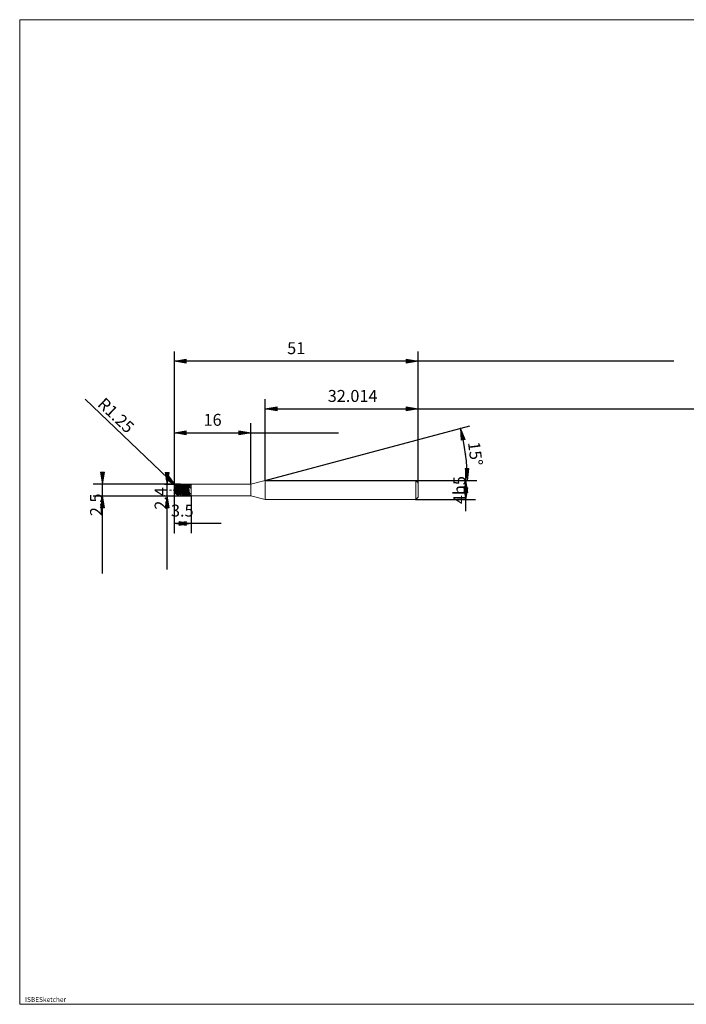
# Model space of a CAD drawing. Units: millimetres. Extents: x -126 to 134, y -103 to 103.
# Drawn here: x -126 to 14, y -103 to 103 of the extents above; entities that cross this region are included whole.
import ezdxf

# ---------------------------------------------------------------- set-up
doc = ezdxf.new("R2010")
doc.units = ezdxf.units.MM
doc.header["$MEASUREMENT"] = 0
doc.layers.get('0').update_dxf_attribs({"lineweight": 0})
for name, color, linetype, lineweight in [('Bemassung', 7, 'Continuous', 0), ('Geo', 7, 'Continuous', 0), ('Rahmen', 7, 'Continuous', 0), ('Text', 7, 'Continuous', 0)]:
    doc.layers.add(name, color=color, linetype=linetype, lineweight=lineweight)
doc.styles.get("Standard").update_dxf_attribs({"font": 'Arial'})
doc.dimstyles.new('BEM-ISBE', dxfattribs={"dimtxt": 2.5, "dimasz": 2.5, "dimexe": 1.25, "dimexo": 0.625, "dimtad": 1, "dimdec": 3, "dimzin": 0, "dimdsep": 46, "dimtxsty": 'Standard', "dimblk": 'VDDIM_DEFAULT', "dimcen": 0.09, "dimadec": 3, "dimazin": 0, "dimtol": 1, "dimtm": 1e-09, "dimtfac": 0.5, "dimtdec": 3, "dimtmove": 0, "dimatfit": 3, "dimfxl": 1, "dimtolj": 1, "dimtzin": 0, "dimarcsym": 0})

# ---------------------------------------------------------------- blocks, each defined once
blk = doc.blocks.new('VDDIM_DEFAULT')
at = {"linetype": 'Continuous'}
blk.add_hatch(color=0, dxfattribs=at).paths.add_polyline_path([(0, 0), (-1, -0.1665), (-1, 0.1665)], flags=0)
at = {"color": 0, "linetype": 'Continuous'}
blk.add_lwpolyline([(0, 0), (-1, -0.1665), (-1, 0.1665), (0, 0)], dxfattribs=at)
blk = doc.blocks.new('*D6')
at = {"layer": 'Bemassung', "color": 0, "lineweight": -2}
for p, q in [((-93.39, -4.49), (-93.39, 33.51)), ((-93.39, 16.51), (-59.02, 16.51)), ((-77.39, 5.71), (-77.39, 18.51))]:
    blk.add_line(p, q, dxfattribs=at)
at = {"layer": 'Bemassung', "color": 0}
for p in [(-77.39, 5.71), (-93.39, -4.49)]:
    blk.add_point(p, dxfattribs=at)
at = {"layer": 'Bemassung', "color": 0, "lineweight": -2, "xscale": 2.5, "yscale": 2.5, "zscale": 2.5, "rotation": 180}
blk.add_blockref('VDDIM_DEFAULT', (-93.39, 16.51), dxfattribs=at)
at = {"layer": 'Bemassung', "color": 0, "lineweight": -2, "xscale": 2.5, "yscale": 2.5, "zscale": 2.5}
blk.add_blockref('VDDIM_DEFAULT', (-77.39, 16.51), dxfattribs=at)
at = {"layer": 'Bemassung', "color": 0, "insert": (-85.39, 17.18), "char_height": 2.5, "attachment_point": 8}
blk.add_mtext('16', dxfattribs=at)
blk = doc.blocks.new('*D8')
at = {"layer": 'Bemassung', "color": 0, "lineweight": -2}
for p, q in [((-42.39, 6.01), (-42.39, 33.51)), ((-74.41, 6.51), (-74.41, 23.51)), ((-74.41, 21.51), (62.83, 21.51))]:
    blk.add_line(p, q, dxfattribs=at)
at = {"layer": 'Bemassung', "color": 0}
for p in [(-74.41, 6.51), (-42.39, 6.01)]:
    blk.add_point(p, dxfattribs=at)
at = {"layer": 'Bemassung', "color": 0, "lineweight": -2, "xscale": 2.5, "yscale": 2.5, "zscale": 2.5, "rotation": 180}
blk.add_blockref('VDDIM_DEFAULT', (-74.41, 21.51), dxfattribs=at)
at = {"layer": 'Bemassung', "color": 0, "lineweight": -2, "xscale": 2.5, "yscale": 2.5, "zscale": 2.5}
blk.add_blockref('VDDIM_DEFAULT', (-42.39, 21.51), dxfattribs=at)
at = {"layer": 'Bemassung', "color": 0, "insert": (-56.1, 22.18), "char_height": 2.5, "attachment_point": 8}
blk.add_mtext('32.014', dxfattribs=at)
blk = doc.blocks.new('*D10')
at = {"layer": 'Bemassung', "color": 0, "lineweight": -2}
for p, q in [((-93.39, -4.49), (-93.39, 33.51)), ((-89.89, 3.31), (-89.89, -4.49)), ((-83.61, -2.49), (-93.39, -2.49))]:
    blk.add_line(p, q, dxfattribs=at)
at = {"layer": 'Bemassung', "color": 0}
for p in [(-89.89, 3.31), (-93.39, -4.49)]:
    blk.add_point(p, dxfattribs=at)
at = {"layer": 'Bemassung', "color": 0, "lineweight": -2, "xscale": 2.5, "yscale": 2.5, "zscale": 2.5, "rotation": 180}
blk.add_blockref('VDDIM_DEFAULT', (-93.39, -2.49), dxfattribs=at)
at = {"layer": 'Bemassung', "color": 0, "lineweight": -2, "xscale": 2.5, "yscale": 2.5, "zscale": 2.5}
blk.add_blockref('VDDIM_DEFAULT', (-89.89, -2.49), dxfattribs=at)
at = {"layer": 'Bemassung', "color": 0, "insert": (-91.73, -1.82), "char_height": 2.5, "attachment_point": 8}
blk.add_mtext('3.5', dxfattribs=at)
blk = doc.blocks.new('*D11')
at = {"layer": 'Bemassung', "color": 0, "lineweight": -2}
for p, q in [((-93.39, -4.49), (-93.39, 33.51)), ((-42.39, 6.01), (-42.39, 33.51)), ((11.09, 31.51), (-93.39, 31.51))]:
    blk.add_line(p, q, dxfattribs=at)
at = {"layer": 'Bemassung', "color": 0}
for p in [(-42.39, 6.01), (-93.39, -4.49)]:
    blk.add_point(p, dxfattribs=at)
at = {"layer": 'Bemassung', "color": 0, "lineweight": -2, "xscale": 2.5, "yscale": 2.5, "zscale": 2.5, "rotation": 180}
blk.add_blockref('VDDIM_DEFAULT', (-93.39, 31.51), dxfattribs=at)
at = {"layer": 'Bemassung', "color": 0, "lineweight": -2, "xscale": 2.5, "yscale": 2.5, "zscale": 2.5}
blk.add_blockref('VDDIM_DEFAULT', (-42.39, 31.51), dxfattribs=at)
at = {"layer": 'Bemassung', "color": 0, "insert": (-67.9, 32.18), "char_height": 2.5, "attachment_point": 8}
blk.add_mtext('51', dxfattribs=at)
blk = doc.blocks.new('*D7')
at = {"layer": 'Bemassung', "color": 0, "lineweight": -2}
for q in [(-31.61, 17.98), (-30.1, 6.51)]:
    blk.add_line((-74.41, 6.51), q, dxfattribs=at)
blk.add_arc((-74.41, 6.51), 42.31, 0, 15, dxfattribs=at)
at = {"layer": 'Bemassung', "color": 0}
for p in [(-33.54, 17.46), (-32.46, 12.03), (-74.41, 6.51), (-32.1, 6.51)]:
    blk.add_point(p, dxfattribs=at)
at = {"layer": 'Bemassung', "color": 0, "lineweight": -2, "xscale": 2.5, "yscale": 2.5, "zscale": 2.5}
for p, rotation in [((-33.54, 17.46), 103.30703074592), ((-32.1, 6.51), 271.69296925408)]:
    blk.add_blockref('VDDIM_DEFAULT', p, dxfattribs=dict(at, rotation=rotation))
at = {"layer": 'Bemassung', "color": 0, "insert": (-32.44, 11.87), "char_height": 2.5, "attachment_point": 8, "rotation": 277.267}
blk.add_mtext('15°', dxfattribs=at)
blk = doc.blocks.new('*D4')
at = {"layer": 'Bemassung', "color": 0, "lineweight": -2}
blk.add_line((-93.05, 5.37), (-112.06, 23.52), dxfattribs=at)
at = {"layer": 'Bemassung', "color": 0}
for p in [(-93.05, 5.37), (-92.14, 4.51)]:
    blk.add_point(p, dxfattribs=at)
at = {"layer": 'Bemassung', "color": 0, "lineweight": -2, "xscale": 2.5, "yscale": 2.5, "zscale": 2.5, "rotation": 316.334673149667}
blk.add_blockref('VDDIM_DEFAULT', (-93.05, 5.37), dxfattribs=at)
at = {"layer": 'Bemassung', "color": 0, "insert": (-106.98, 18.67), "char_height": 2.5, "attachment_point": 8, "rotation": 316.3347}
blk.add_mtext('R1.25', dxfattribs=at)
blk = doc.blocks.new('*D3')
at = {"layer": 'Bemassung', "color": 0, "lineweight": -2}
for p, q in [((-92.14, 5.76), (-110.39, 5.76)), ((-108.39, -12.94), (-108.39, 5.76)), ((-92.14, 3.26), (-110.39, 3.26))]:
    blk.add_line(p, q, dxfattribs=at)
at = {"layer": 'Bemassung', "color": 0}
for p in [(-92.14, 5.76), (-92.14, 3.26)]:
    blk.add_point(p, dxfattribs=at)
at = {"layer": 'Bemassung', "color": 0, "lineweight": -2, "xscale": 2.5, "yscale": 2.5, "zscale": 2.5}
for p, rotation in [((-108.39, 5.76), 270), ((-108.39, 3.26), 90)]:
    blk.add_blockref('VDDIM_DEFAULT', p, dxfattribs=dict(at, rotation=rotation))
at = {"layer": 'Bemassung', "color": 0, "insert": (-107.73, 1.42), "char_height": 2.5, "attachment_point": 8, "rotation": 90}
blk.add_mtext('2.5', dxfattribs=at)
blk = doc.blocks.new('*D5')
at = {"layer": 'Bemassung', "color": 0, "lineweight": -2}
for p, q in [((-95.39, 5.71), (-89.89, 5.71)), ((-94.89, -12.1), (-94.89, 5.71)), ((-95.39, 3.31), (-89.89, 3.31))]:
    blk.add_line(p, q, dxfattribs=at)
at = {"layer": 'Bemassung', "color": 0}
for p in [(-95.39, 5.71), (-95.39, 3.31)]:
    blk.add_point(p, dxfattribs=at)
at = {"layer": 'Bemassung', "color": 0, "lineweight": -2, "xscale": 2.5, "yscale": 2.5, "zscale": 2.5}
for p, rotation in [((-94.89, 5.71), 270), ((-94.89, 3.31), 90)]:
    blk.add_blockref('VDDIM_DEFAULT', p, dxfattribs=dict(at, rotation=rotation))
at = {"layer": 'Bemassung', "color": 0, "insert": (-94.23, 2.76), "char_height": 2.5, "attachment_point": 8, "rotation": 90}
blk.add_mtext('2.4', dxfattribs=at)
blk = doc.blocks.new('*D9')
at = {"layer": 'Bemassung', "color": 0, "lineweight": -2}
for p, q in [((-32.39, 0.06), (-32.39, 8.82)), ((-42.89, 6.51), (-30.39, 6.51)), ((-42.89, 2.51), (-30.39, 2.51))]:
    blk.add_line(p, q, dxfattribs=at)
at = {"layer": 'Bemassung', "color": 0}
for p in [(-42.89, 6.51), (-42.89, 2.51)]:
    blk.add_point(p, dxfattribs=at)
at = {"layer": 'Bemassung', "color": 0, "lineweight": -2, "xscale": 2.5, "yscale": 2.5, "zscale": 2.5}
for p, rotation in [((-32.39, 6.51), 90), ((-32.39, 2.51), 270)]:
    blk.add_blockref('VDDIM_DEFAULT', p, dxfattribs=dict(at, rotation=rotation))
at = {"layer": 'Bemassung', "color": 0, "insert": (-31.73, 4.51), "char_height": 2.5, "attachment_point": 8, "rotation": 90}
blk.add_mtext('4h5', dxfattribs=at)

msp = doc.modelspace()

# ---------------------------------------------------------------- linework, layer by layer
at = {"layer": 'Geo'}
for p, q in [((-77.3933, 5.7104), (-74.4076, 6.5104)), ((-74.4076, 6.5104), (-42.8933, 6.5104)), ((-74.4076, 6.5104), (-74.4076, 2.5104)), ((-74.4076, 6.5104), (-74.4076, 2.5104)), ((-42.8933, 6.5104), (-42.3933, 6.0104)), ((-42.8933, 6.5104), (-42.8933, 2.5104)), ((-94.3933, 4.5104), (-94.0933, 4.5104)), ((-93.9658, 4.5104), (-93.8808, 4.5104)), ((-93.6683, 4.5104), (-93.2433, 4.5104)), ((-93.3933, 4.5104), (-93.2933, 4.7085)), ((-93.3933, 4.4887), (-93.2933, 4.588)), ((-93.3933, 4.5104), (-93.2933, 4.517)), ((-93.3933, 4.5104), (-93.2933, 4.0623)), ((-93.3933, 4.5104), (-93.2933, 4.0206)), ((-93.3933, 4.5104), (-93.3933, 4.5104)), ((-93.3933, 4.5104), (-93.3933, 4.5104)), ((-93.3933, 4.4887), (-93.2933, 4.0267)), ((-93.2933, 4.9585), (-93.1933, 5.0119)), ((-93.2933, 5.0003), (-93.1933, 4.7929)), ((-93.2933, 4.7085), (-93.1933, 4.0538)), ((-93.2933, 4.5871), (-93.1933, 3.9774)), ((-93.2933, 4.517), (-93.1933, 3.8938)), ((-93.1933, 4.9671), (-93.0933, 5.281)), ((-93.1933, 5.1271), (-93.0933, 5.1184)), ((-93.1933, 5.0119), (-93.0933, 4.253)), ((-93.1933, 4.913), (-93.0933, 4.1431)), ((-93.1933, 4.7929), (-93.0933, 3.9716)), ((-93.1158, 4.5104), (-93.0308, 4.5104)), ((-93.0933, 5.0493), (-92.9933, 5.3835)), ((-93.0933, 5.281), (-92.9933, 4.5961)), ((-93.0933, 5.2214), (-92.9933, 4.4715)), ((-93.0933, 5.1184), (-92.9933, 4.2316)), ((-93.0933, 4.253), (-92.9933, 3.5979)), ((-92.9933, 5.4229), (-92.8933, 4.9983)), ((-92.9933, 5.4128), (-92.8933, 4.8803)), ((-92.9933, 5.3835), (-92.8933, 4.6172)), ((-92.9933, 4.5961), (-92.8933, 3.6375)), ((-92.9933, 4.4715), (-92.8933, 3.5964)), ((-92.9933, 4.2316), (-92.8933, 3.5162)), ((-92.8933, 5.5047), (-92.7933, 5.0438)), ((-92.8933, 5.3833), (-92.7933, 5.3636)), ((-92.8933, 4.9983), (-92.7933, 3.8685)), ((-92.8933, 4.8803), (-92.7933, 3.7832)), ((-92.8933, 4.6172), (-92.7933, 3.5855)), ((-92.8183, 4.5104), (-92.3933, 4.5104)), ((-92.7933, 5.1524), (-92.6933, 5.6037)), ((-92.7933, 5.4354), (-92.6933, 5.4164)), ((-92.7933, 5.3636), (-92.6933, 4.2557)), ((-92.7933, 5.2723), (-92.6933, 4.1408)), ((-92.7933, 5.0438), (-92.6933, 3.8476)), ((-92.6933, 5.1732), (-92.5933, 5.6496)), ((-92.6933, 5.6037), (-92.5933, 4.7274)), ((-92.6933, 5.5546), (-92.5933, 4.6025)), ((-92.6933, 5.4164), (-92.5933, 4.261)), ((-92.6933, 4.2557), (-92.5933, 3.3646)), ((-92.6933, 4.1408), (-92.5933, 3.363)), ((-92.5933, 5.6563), (-92.4933, 5.1912)), ((-92.5933, 5.6496), (-92.4933, 4.7495)), ((-92.5933, 4.7274), (-92.4933, 3.5223)), ((-92.5933, 4.6025), (-92.4933, 3.4703)), ((-92.5933, 4.261), (-92.4933, 3.3345)), ((-92.4933, 5.6864), (-92.3933, 5.2187)), ((-92.4933, 5.4986), (-92.3933, 5.5536)), ((-92.4933, 5.1912), (-92.3933, 3.8688)), ((-92.4933, 5.0776), (-92.3933, 3.7753)), ((-92.4933, 4.7495), (-92.3933, 3.5113)), ((-92.3933, 5.1521), (-92.2933, 5.7401)), ((-92.3933, 5.5096), (-92.2933, 5.5761)), ((-92.3933, 5.5536), (-92.2933, 4.343)), ((-92.3933, 5.4707), (-92.2933, 4.224)), ((-92.3933, 5.2187), (-92.2933, 3.8745)), ((-92.2933, 5.1464), (-92.1933, 5.7502)), ((-92.2933, 5.7401), (-92.1933, 4.8565)), ((-92.2933, 5.7019), (-92.1933, 4.7322)), ((-92.2933, 5.5761), (-92.1933, 4.3585)), ((-92.2933, 4.343), (-92.1933, 3.3103)), ((-92.2933, 4.224), (-92.1933, 3.2971)), ((-92.1933, 5.7502), (-92.0933, 4.8728)), ((-92.1933, 5.7105), (-92.0933, 5.3127)), ((-92.1933, 4.8565), (-92.0933, 3.5519)), ((-92.1933, 4.7322), (-92.0933, 3.4895)), ((-92.1933, 4.3585), (-92.0933, 3.3141)), ((-92.1433, 5.7604), (-89.8933, 5.7604)), ((-92.1433, 5.7604), (-92.1433, 3.2604)), ((-92.0933, 5.7068), (-91.9933, 5.3255)), ((-92.0933, 5.469), (-91.9933, 5.6317)), ((-92.0933, 5.3127), (-91.9933, 3.9579)), ((-92.0933, 5.2044), (-91.9933, 3.8571)), ((-92.0933, 4.8728), (-91.9933, 3.5627)), ((-91.9933, 5.063), (-91.8933, 5.7594)), ((-91.9933, 5.4582), (-91.8933, 5.639)), ((-91.9933, 5.6317), (-91.8933, 4.4583)), ((-91.9933, 5.5578), (-91.8933, 4.3362)), ((-91.9933, 5.3255), (-91.8933, 3.973)), ((-91.8933, 5.0479), (-91.7933, 5.7599)), ((-91.8933, 5.7594), (-91.7933, 4.9675)), ((-91.8933, 5.7325), (-91.7933, 4.845)), ((-91.8933, 5.639), (-91.7933, 4.475)), ((-91.8933, 4.4583), (-91.7933, 3.347)), ((-91.8933, 4.3362), (-91.7933, 3.3222)), ((-91.7933, 5.7599), (-91.6933, 4.983)), ((-91.7933, 5.6739), (-91.6933, 5.3988)), ((-91.7933, 4.9675), (-91.6933, 3.631)), ((-91.7933, 4.845), (-91.6933, 3.5588)), ((-91.7933, 4.475), (-91.6933, 3.3532)), ((-91.6933, 5.3899), (-91.5933, 5.6784)), ((-91.6933, 5.6677), (-91.5933, 5.4105)), ((-91.6933, 5.3988), (-91.5933, 4.0651)), ((-91.6933, 5.2967), (-91.5933, 3.9578)), ((-91.6933, 4.983), (-91.5933, 3.643)), ((-91.5933, 5.3779), (-91.4933, 5.6843)), ((-91.5933, 5.6784), (-91.4933, 4.5752)), ((-91.5933, 5.6143), (-91.4933, 4.4511)), ((-91.5933, 5.4105), (-91.4933, 4.0808)), ((-91.4933, 5.7588), (-91.3933, 5.0742)), ((-91.4933, 5.7435), (-91.3933, 4.9546)), ((-91.4933, 5.6843), (-91.3933, 4.5919)), ((-91.4933, 4.5752), (-91.3933, 3.3948)), ((-91.4933, 4.4511), (-91.3933, 3.3587)), ((-91.3933, 5.7578), (-91.2933, 5.0891)), ((-91.3933, 5.6261), (-91.2933, 5.4771)), ((-91.3933, 5.0742), (-91.2933, 3.7179)), ((-91.3933, 4.9546), (-91.2933, 3.6365)), ((-91.3933, 4.5919), (-91.2933, 3.4025)), ((-91.2933, 5.303), (-91.1933, 5.7149)), ((-91.2933, 5.6184), (-91.1933, 5.4876)), ((-91.2933, 5.4771), (-91.1933, 4.1762)), ((-91.2933, 5.3822), (-91.1933, 4.0634)), ((-91.2933, 5.0891), (-91.1933, 3.7309)), ((-91.1933, 5.29), (-91.0933, 5.7193)), ((-91.1933, 5.7149), (-91.0933, 4.6916)), ((-91.1933, 5.6611), (-91.0933, 4.5666)), ((-91.1933, 5.4876), (-91.0933, 4.1924)), ((-91.1933, 4.1762), (-91.0933, 3.2736)), ((-91.0933, 5.7472), (-90.9933, 5.176)), ((-91.0933, 5.7193), (-90.9933, 4.7081)), ((-91.0933, 4.6916), (-90.9933, 3.4524)), ((-91.0933, 4.5666), (-90.9933, 3.4052)), ((-91.0933, 4.1924), (-90.9933, 3.2762)), ((-90.9933, 5.7447), (-90.8933, 5.1901)), ((-90.9933, 5.5685), (-90.8933, 5.5469)), ((-90.9933, 5.176), (-90.8933, 3.8117)), ((-90.9933, 5.0603), (-90.8933, 3.7218)), ((-90.9933, 4.7081), (-90.8933, 3.4614)), ((-90.8933, 5.2092), (-90.7933, 5.7409)), ((-90.8933, 5.5595), (-90.7933, 5.5562)), ((-90.8933, 5.5469), (-90.7933, 4.2902)), ((-90.8933, 5.4601), (-90.7933, 4.1729)), ((-90.8933, 5.1901), (-90.7933, 3.8256)), ((-90.7933, 5.1953), (-90.6933, 5.7437)), ((-90.7933, 5.7409), (-90.6933, 4.8064)), ((-90.7933, 5.6978), (-90.6933, 4.6816)), ((-90.7933, 5.5562), (-90.6933, 4.3067)), ((-90.7933, 4.2902), (-90.6933, 3.296)), ((-90.7933, 4.1729), (-90.6933, 3.2879)), ((-90.6933, 5.7437), (-90.5933, 4.8226)), ((-90.6933, 5.7249), (-90.5933, 5.272)), ((-90.6933, 4.8064), (-90.5933, 3.5192)), ((-90.6933, 4.6816), (-90.5933, 3.4614)), ((-90.6933, 4.3067), (-90.5933, 3.3)), ((-90.5933, 5.7208), (-90.4933, 5.2852)), ((-90.5933, 5.5017), (-90.4933, 5.6077)), ((-90.5933, 5.272), (-90.4933, 3.9116)), ((-90.5933, 5.1612), (-90.4933, 3.8139)), ((-90.5933, 4.8226), (-90.4933, 3.5295)), ((-90.4933, 5.1093), (-90.3933, 5.7561)), ((-90.4933, 5.4914), (-90.3933, 5.6156)), ((-90.4933, 5.6077), (-90.3933, 4.4062)), ((-90.4933, 5.5296), (-90.3933, 4.2853)), ((-90.4933, 5.2852), (-90.3933, 3.9263)), ((-90.3933, 5.7561), (-90.3308, 5.3767)), ((-90.3933, 5.6156), (-90.3308, 4.9542)), ((-90.3933, 4.4062), (-90.3308, 3.6092)), ((-90.3308, 5.7604), (-90.2308, 5.5216)), ((-90.3308, 5.3767), (-90.2308, 5.4705)), ((-90.3308, 4.9542), (-90.2308, 3.7756)), ((-90.2308, 5.5216), (-90.1308, 4.9927)), ((-90.2308, 5.4705), (-90.1308, 5.5173)), ((-90.1308, 5.5173), (-90.0308, 5.5255)), ((-90.1308, 4.9927), (-90.0308, 4.8737)), ((-90.0308, 5.5255), (-89.9308, 5.4969)), ((-90.0308, 4.8737), (-89.9308, 5.2556)), ((-89.9308, 5.4969), (-89.8933, 5.4758)), ((-89.9308, 5.2556), (-89.8933, 5.4758)), ((-89.8933, 5.7604), (-89.8933, 5.7104)), ((-89.8933, 5.7604), (-89.8933, 3.2604)), ((-89.8933, 5.7104), (-77.3933, 5.7104)), ((-89.8933, 5.7104), (-89.8933, 3.3104)), ((-77.3933, 5.7104), (-77.3933, 3.3104)), ((-42.3933, 6.0104), (-42.3933, 4.5104)), ((-42.3933, 6.0104), (-42.3933, 3.0104)), ((-92.1433, 3.2604), (-89.8933, 3.2604)), ((-91.5933, 4.0651), (-91.4933, 3.2621)), ((-91.4933, 4.0808), (-91.3933, 3.2631)), ((-91.1933, 4.0634), (-91.0933, 3.2773)), ((-90.3933, 3.9263), (-90.3308, 3.3418)), ((-90.3308, 3.6092), (-90.2308, 3.7099)), ((-90.3308, 3.3418), (-90.2308, 3.2604)), ((-90.2308, 3.7756), (-90.1308, 3.3572)), ((-90.2308, 3.7099), (-90.1308, 3.7696)), ((-90.1308, 3.7696), (-90.0308, 3.781)), ((-90.1308, 3.3572), (-90.0308, 3.3144)), ((-90.0308, 3.781), (-89.9308, 3.7428)), ((-90.0308, 3.3144), (-89.9308, 3.5069)), ((-89.9308, 3.7428), (-89.8933, 3.7163)), ((-89.9308, 3.5069), (-89.8933, 3.7163)), ((-89.8933, 3.2604), (-89.8933, 3.3104)), ((-89.8933, 3.3104), (-77.3933, 3.3104)), ((-77.3933, 3.3104), (-74.4076, 2.5104)), ((-74.4076, 2.5104), (-42.8933, 2.5104)), ((-42.8933, 2.5104), (-42.3933, 3.0104))]:
    msp.add_line(p, q, dxfattribs=at)
for start, end in [(90, 180), (180, 270)]:
    msp.add_arc((-92.1433, 4.5104), 1.25, start, end, dxfattribs=at)
at = {"layer": 'Rahmen'}
msp.add_lwpolyline([(-125.7338, 102.9628), (134.3492, 102.9628), (134.3492, -103.1247), (-125.7338, -103.1247)], close=True, dxfattribs=at)

# ---------------------------------------------------------------- texts
at = {"layer": 'Text'}
msp.add_text('ISBESketcher', height=1, dxfattribs=at).set_placement((-124.603, -102.6247))

# ---------------------------------------------------------------- dimensions: what is measured, and where the dimension line sits
at = {"layer": 'Bemassung'}
for base, p1, p2, text, picture, middle in [((-93.3933, 31.5104), (-42.3933, 6.0104), (-93.3933, -4.4896), '51', '*D11', (-67.8991, 32.1771)), ((-93.3933, -2.4896), (-89.8933, 3.3104), (-93.3933, -4.4896), '3.5', '*D10', (-91.7253, -1.8229)), ((-77.3933, 16.5104), (-93.3933, -4.4896), (-77.3933, 5.7104), '16', '*D6', (-85.3933, 17.1771)), ((-42.3933, 21.5104), (-74.4076, 6.5104), (-42.3933, 6.0104), '32.014', '*D8', (-56.0984, 22.1771))]:
    dim = msp.add_linear_dim(base=base, p1=p1, p2=p2, text=text, dimstyle='BEM-ISBE', override={"dimgap": 0.625, "dimlfac": 1, "dimzin": 8, "dimtol": 0, "dimlim": 0, "dimtzin": 8}, dxfattribs=at)
    dim.commit()
    dim.dimension.update_dxf_attribs({"geometry": picture, "text_midpoint": middle})
dim = msp.add_radius_dim(center=(-92.1433, 4.5104), mpoint=(-93.0475, 5.3735), text='R1.25', dimstyle='BEM-ISBE', override={"dimgap": 0.625, "dimlfac": 1, "dimzin": 8, "dimtol": 0, "dimlim": 0, "dimtzin": 8}, dxfattribs=at)
dim.commit()
dim.dimension.update_dxf_attribs({"geometry": '*D4', "text_midpoint": (-106.9816, 18.6731), "dimtype": 164})
dim = msp.add_angular_dim_2l(base=(-32.4592, 12.0331), line1=((-74.4076, 6.5104), (-33.539, 17.4612)), line2=((-32.0973, 6.5104), (-74.4076, 6.5104)), text='15°', dimstyle='BEM-ISBE', override={"dimgap": 0.625, "dimazin": 2, "dimtol": 0, "dimlim": 0, "dimtzin": 8}, dxfattribs=at)
dim.commit()
dim.dimension.update_dxf_attribs({"geometry": '*D7', "text_midpoint": (-32.4381, 11.8704)})
for base, p1, p2, text, picture, middle in [((-108.3933, 5.7604), (-92.1433, 3.2604), (-92.1433, 5.7604), '2.5', '*D3', (-107.7266, 1.419)), ((-32.3933, 6.5104), (-42.8933, 2.5104), (-42.8933, 6.5104), '4h5', '*D9', (-31.7266, 4.5104)), ((-94.8933, 5.7104), (-95.3933, 3.3104), (-95.3933, 5.7104), '2.4', '*D5', (-94.2266, 2.7619))]:
    dim = msp.add_linear_dim(base=base, p1=p1, p2=p2, angle=90, text=text, dimstyle='BEM-ISBE', override={"dimgap": 0.625, "dimlfac": 1, "dimzin": 8, "dimtol": 0, "dimlim": 0, "dimtzin": 8}, dxfattribs=at)
    dim.commit()
    dim.dimension.update_dxf_attribs({"geometry": picture, "text_midpoint": middle})

doc.saveas('drawing.dxf')
